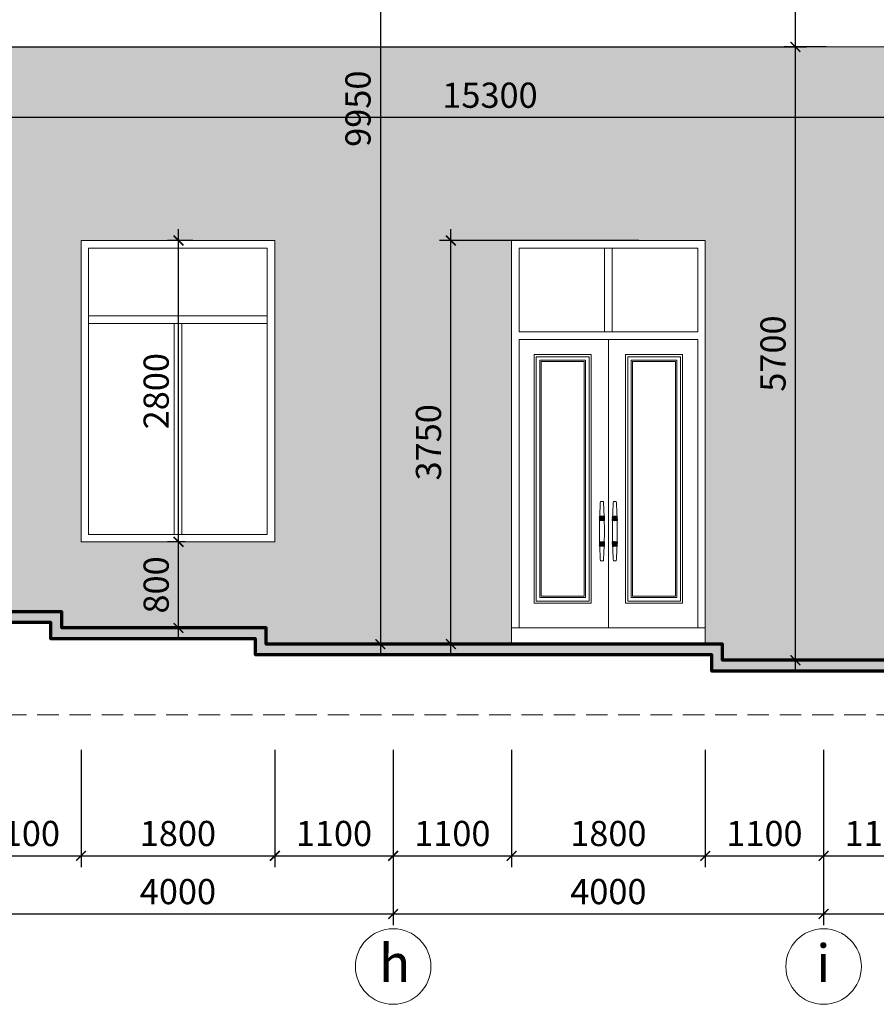
# Model space of a CAD drawing. Units: inches. Extents: x -192111 to 158235, y -110721 to 69398.
# Drawn here: x 124641 to 132601, y -2240 to 6908 of the extents above; entities that cross this region are included whole.
import ezdxf
from ezdxf.enums import TextEntityAlignment as Align

# ---------------------------------------------------------------- set-up
doc = ezdxf.new("R2010")
doc.units = ezdxf.units.IN
doc.header["$MEASUREMENT"] = 0
doc.linetypes.add('HIDDEN', pattern=[0.375, 0.25, -0.125])
for name, color, linetype, lineweight in [('$noithat', 144, 'Continuous', 13), ('-DIM', 9, 'Continuous', 13), ('-DOOR', 137, 'Continuous', 9), ('-HATCH', 251, 'Continuous', 5), ('-HIDE', 3, 'HIDDEN', 13), ('-KH', 143, 'Continuous', 13), ('-LINE1', 7, 'Continuous', 18), ('-TEXT', 7, 'Continuous', 15), ('NET DAM', 6, 'Continuous', 70), ('NET THAY 1', 7, 'Continuous', 18)]:
    doc.layers.add(name, color=color, linetype=linetype, lineweight=lineweight)
for name, color, linetype in [('H', 8, 'Continuous'), ('hacth BT', 253, 'Continuous'), ('N HACTH', 251, 'Continuous')]:
    doc.layers.add(name, color=color, linetype=linetype)
doc.styles.add('VNAVANTH', font='VHAVAN.ttf')
doc.styles.add('VNTIMEH shx', font='VHTIME.ttf', dxfattribs={"width": 0.75})
doc.dimstyles.new('1-100A2', dxfattribs={"dimscale": 100, "dimtxt": 1.8, "dimasz": 0.7, "dimexe": 0.8, "dimexo": 0, "dimgap": 0.7, "dimtad": 1, "dimdec": 0, "dimzin": 0, "dimdsep": 46, "dimtxsty": 'VNTIMEH shx', "dimblk1": 'ARCHTICK', "dimblk2": 'ARCHTICK', "dimsah": 1, "dimcen": 0, "dimdle": 0.8, "dimclrd": 256, "dimclre": 256, "dimclrt": 256, "dimadec": 0, "dimazin": 0, "dimtfac": 0.0001, "dimtdec": 0, "dimtix": 1, "dimtmove": 2, "dimatfit": 3, "dimldrblk": 'ARCHTICK', "dimfxl": 1.8, "dimtolj": 1, "dimtzin": 0, "dimarcsym": 0})
pattern_1 = [(135, (141180.483, -58162.972), (-8.7504464, 24.3067956), [5.5, -4.5833333, 6.4166667, -2.75, 8.25, -3.6666667]), (135, (141176.918, -58158.759), (-8.7504464, 24.3067956), [4.5833333, -17.4166667, 3.6666667, -5.5]), (135, (141168.329, -58151.791), (-8.7504464, 24.3067956), [2.75, -28.4166667]), (45, (141180.4825, -58162.972), (13.28771493, 2.26863426), [10.5416667, -33.4583333]), (45, (141176.5935, -58159.083), (13.28771493, 2.26863426), [10.3125, -33.6875]), (45, (141173.3525, -58155.842), (13.28771493, 2.26863426), [9.625, -34.375]), (45, (141168.329, -58151.791), (13.28771493, 2.26863426), [10.5416667, -33.4583333]), (45, (141166.3846, -58149.846), (13.28771493, 2.26863426), [10.5416667, -33.4583333]), (45, (141161.037, -58143.526), (13.28771493, 2.26863426), [10.0833333, -33.9166667])]
pattern_2 = [(45, (-141180.483, -58162.972), (8.7504464, 24.3067956), [5.5, -4.5833333, 6.4166667, -2.75, 8.25, -3.6666667]), (45, (-141176.918, -58158.759), (8.7504464, 24.3067956), [4.5833333, -17.4166667, 3.6666667, -5.5]), (45, (-141168.329, -58151.791), (8.7504464, 24.3067956), [2.75, -28.4166667]), (135, (-141180.4825, -58162.972), (-13.28771493, 2.26863426), [10.5416667, -33.4583333]), (135, (-141176.5935, -58159.083), (-13.28771493, 2.26863426), [10.3125, -33.6875]), (135, (-141173.3525, -58155.842), (-13.28771493, 2.26863426), [9.625, -34.375]), (135, (-141168.329, -58151.791), (-13.28771493, 2.26863426), [10.5416667, -33.4583333]), (135, (-141166.3846, -58149.846), (-13.28771493, 2.26863426), [10.5416667, -33.4583333]), (135, (-141161.037, -58143.526), (-13.28771493, 2.26863426), [10.0833333, -33.9166667])]

# ---------------------------------------------------------------- blocks, each defined once
blk = doc.blocks.new('_ARCHTICK')
at = {"color": 0, "linetype": 'ByBlock', "const_width": 0.15}
blk.add_lwpolyline([(-0.5, -0.5), (0.5, 0.5)], dxfattribs=at)
blk = doc.blocks.new('*D206')
at = {"layer": '-DIM', "lineweight": -2}
for p, q in [((125210.8, 123.3), (125210.8, -965.1)), ((127010.8, 123.3), (127010.8, -965.1)), ((125106.8, -861.1), (127114.8, -861.1))]:
    blk.add_line(p, q, dxfattribs=at)
at = {"layer": 'DEFPOINTS', "color": 0}
for p in [(125210.8, 123.3), (127010.8, 123.3), (127010.8, -861.1)]:
    blk.add_point(p, dxfattribs=at)
at = {"layer": '-DIM', "lineweight": -2, "xscale": 91, "yscale": 91, "zscale": 91, "rotation": 180}
blk.add_blockref('_ARCHTICK', (125210.8, -861.1), dxfattribs=at)
at = {"layer": '-DIM', "lineweight": -2, "xscale": 91, "yscale": 91, "zscale": 91}
blk.add_blockref('_ARCHTICK', (127010.8, -861.1), dxfattribs=at)
at = {"layer": '-DIM', "insert": (126110.8, -653.1), "char_height": 234, "attachment_point": 5, "style": 'VNTIMEH shx'}
blk.add_mtext('\\A1;1800', dxfattribs=at)
blk = doc.blocks.new('*D207')
at = {"layer": '-DIM', "lineweight": -2}
for p, q in [((129210.8, 123.3), (129210.8, -965.1)), ((131010.8, 123.3), (131010.8, -965.1)), ((129106.8, -861.1), (131114.8, -861.1))]:
    blk.add_line(p, q, dxfattribs=at)
at = {"layer": 'DEFPOINTS', "color": 0}
for p in [(129210.8, 123.3), (131010.8, 123.3), (131010.8, -861.1)]:
    blk.add_point(p, dxfattribs=at)
at = {"layer": '-DIM', "lineweight": -2, "xscale": 91, "yscale": 91, "zscale": 91, "rotation": 180}
blk.add_blockref('_ARCHTICK', (129210.8, -861.1), dxfattribs=at)
at = {"layer": '-DIM', "lineweight": -2, "xscale": 91, "yscale": 91, "zscale": 91}
blk.add_blockref('_ARCHTICK', (131010.8, -861.1), dxfattribs=at)
at = {"layer": '-DIM', "insert": (130110.8, -653.1), "char_height": 234, "attachment_point": 5, "style": 'VNTIMEH shx'}
blk.add_mtext('\\A1;1800', dxfattribs=at)
blk = doc.blocks.new('*D208')
at = {"layer": '-DIM', "lineweight": -2}
for p, q in [((132110.8, 123.3), (132110.8, -965.1)), ((133210.8, 123.3), (133210.8, -965.1)), ((132006.8, -861.1), (133314.8, -861.1))]:
    blk.add_line(p, q, dxfattribs=at)
at = {"layer": 'DEFPOINTS', "color": 0}
for p in [(132110.8, 123.3), (133210.8, 123.3), (133210.8, -861.1)]:
    blk.add_point(p, dxfattribs=at)
at = {"layer": '-DIM', "lineweight": -2, "xscale": 91, "yscale": 91, "zscale": 91, "rotation": 180}
blk.add_blockref('_ARCHTICK', (132110.8, -861.1), dxfattribs=at)
at = {"layer": '-DIM', "lineweight": -2, "xscale": 91, "yscale": 91, "zscale": 91}
blk.add_blockref('_ARCHTICK', (133210.8, -861.1), dxfattribs=at)
at = {"layer": '-DIM', "insert": (132660.8, -653.1), "char_height": 234, "attachment_point": 5, "style": 'VNTIMEH shx'}
blk.add_mtext('\\A1;1100', dxfattribs=at)
blk = doc.blocks.new('*D213')
at = {"layer": '-DIM', "lineweight": -2}
for p, q in [((128647.1, 1002.4), (128647.1, 4960.4)), ((130394, 4856.4), (128543.1, 4856.4)), ((130462.6, 1106.4), (128543.1, 1106.4))]:
    blk.add_line(p, q, dxfattribs=at)
at = {"layer": 'DEFPOINTS', "color": 0}
for p in [(128647.1, 4856.4), (130394, 4856.4), (130462.6, 1106.4)]:
    blk.add_point(p, dxfattribs=at)
at = {"layer": '-DIM', "lineweight": -2, "xscale": 91, "yscale": 91, "zscale": 91}
for p, rotation in [((128647.1, 4856.4), 90), ((128647.1, 1106.4), 270)]:
    blk.add_blockref('_ARCHTICK', p, dxfattribs=dict(at, rotation=rotation))
at = {"layer": '-DIM', "insert": (128439.1, 2981.4), "char_height": 234, "attachment_point": 5, "rotation": 90, "style": 'VNTIMEH shx'}
blk.add_mtext('\\A1;3750', dxfattribs=at)
blk = doc.blocks.new('*D216')
at = {"layer": '-DIM', "lineweight": -2}
for p, q in [((126116.7, 1152.4), (126116.7, 2160.4)), ((126178.2, 2056.4), (126012.7, 2056.4)), ((126178.2, 1256.4), (126012.7, 1256.4))]:
    blk.add_line(p, q, dxfattribs=at)
at = {"layer": 'DEFPOINTS', "color": 0}
for p in [(126116.7, 2056.4), (126178.2, 2056.4), (126178.2, 1256.4)]:
    blk.add_point(p, dxfattribs=at)
at = {"layer": '-DIM', "lineweight": -2, "xscale": 91, "yscale": 91, "zscale": 91}
for p, rotation in [((126116.7, 2056.4), 90), ((126116.7, 1256.4), 270)]:
    blk.add_blockref('_ARCHTICK', p, dxfattribs=dict(at, rotation=rotation))
at = {"layer": '-DIM', "insert": (125908.7, 1656.4), "char_height": 234, "attachment_point": 5, "rotation": 90, "style": 'VNTIMEH shx'}
blk.add_mtext('\\A1;800', dxfattribs=at)
blk = doc.blocks.new('*D217')
at = {"layer": '-DIM', "lineweight": -2}
for p, q in [((126116.7, 1952.4), (126116.7, 4960.4)), ((126249.7, 4856.4), (126012.7, 4856.4)), ((126178.2, 2056.4), (126012.7, 2056.4))]:
    blk.add_line(p, q, dxfattribs=at)
at = {"layer": 'DEFPOINTS', "color": 0}
for p in [(126116.7, 4856.4), (126249.7, 4856.4), (126178.2, 2056.4)]:
    blk.add_point(p, dxfattribs=at)
at = {"layer": '-DIM', "lineweight": -2, "xscale": 91, "yscale": 91, "zscale": 91}
for p, rotation in [((126116.7, 4856.4), 90), ((126116.7, 2056.4), 270)]:
    blk.add_blockref('_ARCHTICK', p, dxfattribs=dict(at, rotation=rotation))
at = {"layer": '-DIM', "insert": (125908.7, 3456.4), "char_height": 234, "attachment_point": 5, "rotation": 90, "style": 'VNTIMEH shx'}
blk.add_mtext('\\A1;2800', dxfattribs=at)
blk = doc.blocks.new('*D345')
at = {"layer": '-DIM', "lineweight": -2}
for p, q in [((124110.8, 123.3), (124110.8, -1504.9)), ((128110.8, 123.3), (128110.8, -1504.9)), ((124006.8, -1400.9), (128214.8, -1400.9))]:
    blk.add_line(p, q, dxfattribs=at)
at = {"layer": 'DEFPOINTS', "color": 0}
for p in [(124110.8, 123.3), (128110.8, 123.3), (128110.8, -1400.9)]:
    blk.add_point(p, dxfattribs=at)
at = {"layer": '-DIM', "lineweight": -2, "xscale": 91, "yscale": 91, "zscale": 91, "rotation": 180}
blk.add_blockref('_ARCHTICK', (124110.8, -1400.9), dxfattribs=at)
at = {"layer": '-DIM', "lineweight": -2, "xscale": 91, "yscale": 91, "zscale": 91}
blk.add_blockref('_ARCHTICK', (128110.8, -1400.9), dxfattribs=at)
at = {"layer": '-DIM', "insert": (126110.8, -1192.9), "char_height": 234, "attachment_point": 5, "style": 'VNTIMEH shx'}
blk.add_mtext('\\A1;4000', dxfattribs=at)
blk = doc.blocks.new('*D346')
at = {"layer": '-DIM', "lineweight": -2}
for p, q in [((128110.8, 123.3), (128110.8, -1504.9)), ((132110.8, 123.3), (132110.8, -1504.9)), ((128006.8, -1400.9), (132214.8, -1400.9))]:
    blk.add_line(p, q, dxfattribs=at)
at = {"layer": 'DEFPOINTS', "color": 0}
for p in [(128110.8, 123.3), (132110.8, 123.3), (132110.8, -1400.9)]:
    blk.add_point(p, dxfattribs=at)
at = {"layer": '-DIM', "lineweight": -2, "xscale": 91, "yscale": 91, "zscale": 91, "rotation": 180}
blk.add_blockref('_ARCHTICK', (128110.8, -1400.9), dxfattribs=at)
at = {"layer": '-DIM', "lineweight": -2, "xscale": 91, "yscale": 91, "zscale": 91}
blk.add_blockref('_ARCHTICK', (132110.8, -1400.9), dxfattribs=at)
at = {"layer": '-DIM', "insert": (130110.8, -1192.9), "char_height": 234, "attachment_point": 5, "style": 'VNTIMEH shx'}
blk.add_mtext('\\A1;4000', dxfattribs=at)
blk = doc.blocks.new('*D347')
at = {"layer": '-DIM', "lineweight": -2}
for p, q in [((132110.8, 123.3), (132110.8, -1504.9)), ((136110.8, 123.3), (136110.8, -1504.9)), ((132006.8, -1400.9), (136214.8, -1400.9))]:
    blk.add_line(p, q, dxfattribs=at)
at = {"layer": 'DEFPOINTS', "color": 0}
for p in [(132110.8, 123.3), (136110.8, 123.3), (136110.8, -1400.9)]:
    blk.add_point(p, dxfattribs=at)
at = {"layer": '-DIM', "lineweight": -2, "xscale": 91, "yscale": 91, "zscale": 91, "rotation": 180}
blk.add_blockref('_ARCHTICK', (132110.8, -1400.9), dxfattribs=at)
at = {"layer": '-DIM', "lineweight": -2, "xscale": 91, "yscale": 91, "zscale": 91}
blk.add_blockref('_ARCHTICK', (136110.8, -1400.9), dxfattribs=at)
at = {"layer": '-DIM', "insert": (134110.8, -1192.9), "char_height": 234, "attachment_point": 5, "style": 'VNTIMEH shx'}
blk.add_mtext('\\A1;4000', dxfattribs=at)
blk = doc.blocks.new('*D358')
at = {"layer": '-DIM', "lineweight": -2}
for p, q in [((131010.8, 123.3), (131010.8, -965.1)), ((132110.8, 123.3), (132110.8, -965.1)), ((130906.8, -861.1), (132214.8, -861.1))]:
    blk.add_line(p, q, dxfattribs=at)
at = {"layer": 'DEFPOINTS', "color": 0}
for p in [(131010.8, 123.3), (132110.8, 123.3), (132110.8, -861.1)]:
    blk.add_point(p, dxfattribs=at)
at = {"layer": '-DIM', "lineweight": -2, "xscale": 91, "yscale": 91, "zscale": 91, "rotation": 180}
blk.add_blockref('_ARCHTICK', (131010.8, -861.1), dxfattribs=at)
at = {"layer": '-DIM', "lineweight": -2, "xscale": 91, "yscale": 91, "zscale": 91}
blk.add_blockref('_ARCHTICK', (132110.8, -861.1), dxfattribs=at)
at = {"layer": '-DIM', "insert": (131560.8, -653.1), "char_height": 234, "attachment_point": 5, "style": 'VNTIMEH shx'}
blk.add_mtext('\\A1;1100', dxfattribs=at)
blk = doc.blocks.new('*D360')
at = {"layer": '-DIM', "lineweight": -2}
for p, q in [((128110.8, 123.3), (128110.8, -965.1)), ((129210.8, 123.3), (129210.8, -965.1)), ((128006.8, -861.1), (129314.8, -861.1))]:
    blk.add_line(p, q, dxfattribs=at)
at = {"layer": 'DEFPOINTS', "color": 0}
for p in [(128110.8, 123.3), (129210.8, 123.3), (129210.8, -861.1)]:
    blk.add_point(p, dxfattribs=at)
at = {"layer": '-DIM', "lineweight": -2, "xscale": 91, "yscale": 91, "zscale": 91, "rotation": 180}
blk.add_blockref('_ARCHTICK', (128110.8, -861.1), dxfattribs=at)
at = {"layer": '-DIM', "lineweight": -2, "xscale": 91, "yscale": 91, "zscale": 91}
blk.add_blockref('_ARCHTICK', (129210.8, -861.1), dxfattribs=at)
at = {"layer": '-DIM', "insert": (128660.8, -653.1), "char_height": 234, "attachment_point": 5, "style": 'VNTIMEH shx'}
blk.add_mtext('\\A1;1100', dxfattribs=at)
blk = doc.blocks.new('*D359')
at = {"layer": '-DIM', "lineweight": -2}
for p, q in [((127010.8, 123.3), (127010.8, -965.1)), ((128110.8, 123.3), (128110.8, -965.1)), ((126906.8, -861.1), (128214.8, -861.1))]:
    blk.add_line(p, q, dxfattribs=at)
at = {"layer": 'DEFPOINTS', "color": 0}
for p in [(127010.8, 123.3), (128110.8, 123.3), (128110.8, -861.1)]:
    blk.add_point(p, dxfattribs=at)
at = {"layer": '-DIM', "lineweight": -2, "xscale": 91, "yscale": 91, "zscale": 91, "rotation": 180}
blk.add_blockref('_ARCHTICK', (127010.8, -861.1), dxfattribs=at)
at = {"layer": '-DIM', "lineweight": -2, "xscale": 91, "yscale": 91, "zscale": 91}
blk.add_blockref('_ARCHTICK', (128110.8, -861.1), dxfattribs=at)
at = {"layer": '-DIM', "insert": (127560.8, -653.1), "char_height": 234, "attachment_point": 5, "style": 'VNTIMEH shx'}
blk.add_mtext('\\A1;1100', dxfattribs=at)
blk = doc.blocks.new('*D361')
at = {"layer": '-DIM', "lineweight": -2}
for p, q in [((124110.8, 123.3), (124110.8, -965.1)), ((125210.8, 123.3), (125210.8, -965.1)), ((124006.8, -861.1), (125314.8, -861.1))]:
    blk.add_line(p, q, dxfattribs=at)
at = {"layer": 'DEFPOINTS', "color": 0}
for p in [(124110.8, 123.3), (125210.8, 123.3), (125210.8, -861.1)]:
    blk.add_point(p, dxfattribs=at)
at = {"layer": '-DIM', "lineweight": -2, "xscale": 91, "yscale": 91, "zscale": 91, "rotation": 180}
blk.add_blockref('_ARCHTICK', (124110.8, -861.1), dxfattribs=at)
at = {"layer": '-DIM', "lineweight": -2, "xscale": 91, "yscale": 91, "zscale": 91}
blk.add_blockref('_ARCHTICK', (125210.8, -861.1), dxfattribs=at)
at = {"layer": '-DIM', "insert": (124660.8, -653.1), "char_height": 234, "attachment_point": 5, "style": 'VNTIMEH shx'}
blk.add_mtext('\\A1;1100', dxfattribs=at)
blk = doc.blocks.new('cua di ht')
at = {"layer": 'H', "ltscale": 100}
h = blk.add_hatch(dxfattribs=at)
h.set_pattern_fill('AR-RSHKE', color=256, scale=0.916667, angle=45, style=0)
h.set_pattern_definition(pattern_1)
h.paths.add_polyline_path([(-83.6, 997.7), (-36.4, 997.7, 0.002497), (-37.5, 1038.9), (-82.5, 1038.9, 0.002497)])
h = blk.add_hatch(dxfattribs=at)
h.set_pattern_fill('AR-RSHKE', color=256, scale=0.916667, angle=45, style=0)
h.set_pattern_definition(pattern_2)
h.paths.add_polyline_path([(83.6, 997.7), (36.4, 997.7, -0.002497), (37.5, 1038.9), (82.5, 1038.9, -0.002497)])
h = blk.add_hatch(dxfattribs=at)
h.set_pattern_fill('AR-RSHKE', color=256, scale=0.916667, angle=45, style=0)
h.set_pattern_definition(pattern_1)
h.paths.add_polyline_path([(-82.5, 759.8), (-37.5, 759.8, 0.002497), (-36.4, 801), (-83.6, 801, 0.002497)])
h = blk.add_hatch(dxfattribs=at)
h.set_pattern_fill('AR-RSHKE', color=256, scale=0.916667, angle=45, style=0)
h.set_pattern_definition(pattern_2)
h.paths.add_polyline_path([(83.6, 801), (36.4, 801, 0.002497), (37.5, 759.8), (82.5, 759.8, 0.002497)])
at = {"layer": '-DOOR'}
for p, q in [((-830, 2750), (-830, 3530)), ((-830, 3530), (830, 3530)), ((-35, 2750), (-35, 3530)), ((35, 2750), (35, 3530)), ((830, 2750), (830, 3530)), ((0, 2680), (0, 0)), ((-82.5, 1040.2), (-37.5, 1040.2)), ((82.5, 1040.2), (37.5, 1040.2)), ((-83.6, 999), (-36.4, 999)), ((83.6, 999), (36.4, 999)), ((-83.6, 801), (-36.4, 801)), ((-82.5, 759.8), (-37.5, 759.8)), ((83.6, 801), (36.4, 801)), ((82.5, 759.8), (37.5, 759.8))]:
    blk.add_line(p, q, dxfattribs=at)
blk.add_lwpolyline([(830, 2750), (-830, 2750)], dxfattribs=at)
for points in [[(-830, 0), (830, 0), (830, 2680), (-830, 2680)], [(-690, 2540), (-160, 2540), (-160, 230), (-690, 230)], [(-670, 2520), (-180, 2520), (-180, 250), (-670, 250)], [(-637, 2487), (-213, 2487), (-213, 283), (-637, 283)], [(-625, 2475), (-225, 2475), (-225, 295), (-625, 295)], [(690, 2540), (160, 2540), (160, 230), (690, 230)], [(670, 2520), (180, 2520), (180, 250), (670, 250)], [(637, 2487), (213, 2487), (213, 283), (637, 283)], [(625, 2475), (225, 2475), (225, 295), (625, 295)]]:
    blk.add_lwpolyline(points, close=True, dxfattribs=at)
for points in [[(-80.6, 1040.2, -0.008505), (-73.8, 1175), (-46.3, 1175, -0.008505), (-39.4, 1040.2)], [(80.6, 1040.2, 0.008505), (73.7, 1175), (46.2, 1175, 0.008505), (39.4, 1040.2)], [(-83.6, 999, -0.002497), (-82.5, 1040.2)], [(-37.5, 1040.2, -0.002497), (-36.4, 999)], [(37.5, 1040.2, 0.002497), (36.4, 999)], [(83.6, 999, 0.002497), (82.5, 1040.2)], [(-82.9, 900, -0.005666), (-81.8, 999)], [(-38.2, 999, -0.005666), (-37.1, 900)], [(38.2, 999, 0.005666), (37.1, 900)], [(82.9, 900, 0.005666), (81.8, 999)], [(-82.9, 900, 0.005666), (-81.8, 801)], [(-38.2, 801, 0.005666), (-37.1, 900)], [(38.2, 801, -0.005666), (37.1, 900)], [(82.9, 900, -0.005666), (81.8, 801)], [(-83.6, 801, 0.002497), (-82.5, 759.8)], [(-80.6, 759.8, 0.008505), (-73.8, 625), (-46.3, 625, 0.008505), (-39.4, 759.8)], [(-37.5, 759.8, 0.002497), (-36.4, 801)], [(37.5, 759.8, -0.002497), (36.4, 801)], [(80.6, 759.8, -0.008505), (73.7, 625), (46.2, 625, -0.008505), (39.4, 759.8)], [(83.6, 801, -0.002497), (82.5, 759.8)]]:
    blk.add_lwpolyline(points, format="xyb", dxfattribs=at)
at = {"layer": '-LINE1'}
for points in [[(-900, 0), (-900, 3600), (900, 3600), (900, 0)], [(-900, 2750), (-900, 0), (900, 0), (900, 2750)]]:
    blk.add_lwpolyline(points, dxfattribs=at)
blk = doc.blocks.new('cua so ht')
at = {"layer": '$noithat', "color": 135}
for p, q in [((-70, -650), (-1730, -650)), ((-70, -720), (-1730, -720))]:
    blk.add_line(p, q, dxfattribs=at)
blk.add_lwpolyline([(-70, -2680), (-1730, -2680), (-1730, -20), (-70, -20)], close=True, dxfattribs=at)
at = {"layer": '-DOOR'}
for p, q in [((-935, -2680), (-935, -720)), ((-865, -2680), (-865, -720))]:
    blk.add_line(p, q, dxfattribs=at)
at = {"layer": '-LINE1'}
blk.add_lwpolyline([(0, -2750), (-1800, -2750), (-1800, 50), (0, 50), (0, -2750)], close=True, dxfattribs=at)
blk = doc.blocks.new('*D393')
at = {"layer": '-DIM', "lineweight": -2}
for p, q in [((127992.2, 11160.1), (127992.2, 1002.4)), ((128110.8, 11056.1), (127888.2, 11056.1)), ((128110.8, 1106.4), (127888.2, 1106.4))]:
    blk.add_line(p, q, dxfattribs=at)
at = {"layer": 'DEFPOINTS', "color": 0}
for p in [(128110.8, 11056.1), (127992.2, 1106.4), (128110.8, 1106.4)]:
    blk.add_point(p, dxfattribs=at)
at = {"layer": '-DIM', "lineweight": -2, "xscale": 91, "yscale": 91, "zscale": 91}
for p, rotation in [((127992.2, 11056.1), 90), ((127992.2, 1106.4), 270)]:
    blk.add_blockref('_ARCHTICK', p, dxfattribs=dict(at, rotation=rotation))
at = {"layer": '-DIM', "insert": (127784.2, 6081.2), "char_height": 234, "attachment_point": 5, "rotation": 90, "style": 'VNTIMEH shx'}
blk.add_mtext('\\A1;9950', dxfattribs=at)
blk = doc.blocks.new('*D447')
at = {"layer": '-DIM', "lineweight": -2}
for p, q in [((131848.7, 852.1), (131848.7, 6760.1)), ((132134.2, 6656.1), (131744.7, 6656.1)), ((132134.2, 956.1), (131744.7, 956.1))]:
    blk.add_line(p, q, dxfattribs=at)
at = {"layer": 'DEFPOINTS', "color": 0}
for p in [(131848.7, 6656.1), (132134.2, 6656.1), (132134.2, 956.1)]:
    blk.add_point(p, dxfattribs=at)
at = {"layer": '-DIM', "lineweight": -2, "xscale": 91, "yscale": 91, "zscale": 91}
for p, rotation in [((131848.7, 6656.1), 90), ((131848.7, 956.1), 270)]:
    blk.add_blockref('_ARCHTICK', p, dxfattribs=dict(at, rotation=rotation))
at = {"layer": '-DIM', "insert": (131640.7, 3806.1), "char_height": 234, "attachment_point": 5, "rotation": 90, "style": 'VNTIMEH shx'}
blk.add_mtext('\\A1;5700', dxfattribs=at)
blk = doc.blocks.new('*D448')
at = {"layer": '-DIM', "lineweight": -2}
for p, q in [((131848.7, 6552.1), (131848.7, 8160.1)), ((131670.8, 8056.1), (131952.7, 8056.1)), ((121890.7, 6656.1), (131952.7, 6656.1))]:
    blk.add_line(p, q, dxfattribs=at)
at = {"layer": 'DEFPOINTS', "color": 0}
for p in [(131670.8, 8056.1), (131848.7, 8056.1), (121890.7, 6656.1)]:
    blk.add_point(p, dxfattribs=at)
at = {"layer": '-DIM', "lineweight": -2, "xscale": 91, "yscale": 91, "zscale": 91}
for p, rotation in [((131848.7, 8056.1), 90), ((131848.7, 6656.1), 270)]:
    blk.add_blockref('_ARCHTICK', p, dxfattribs=dict(at, rotation=rotation))
at = {"layer": '-DIM', "insert": (131640.7, 7356.1), "char_height": 234, "attachment_point": 5, "rotation": 90, "style": 'VNTIMEH shx'}
blk.add_mtext('\\A1;1400', dxfattribs=at)
blk = doc.blocks.new('*D450')
at = {"layer": '-DIM', "lineweight": -2}
for p, q in [((121360.8, 6550.8), (121360.8, 5894.4)), ((136660.8, 6550.8), (136660.8, 5894.4)), ((136764.8, 5998.4), (121256.8, 5998.4))]:
    blk.add_line(p, q, dxfattribs=at)
at = {"layer": 'DEFPOINTS', "color": 0}
for p in [(121360.8, 6550.8), (136660.8, 6550.8), (121360.8, 5998.4)]:
    blk.add_point(p, dxfattribs=at)
at = {"layer": '-DIM', "lineweight": -2, "xscale": 91, "yscale": 91, "zscale": 91, "rotation": 180}
blk.add_blockref('_ARCHTICK', (121360.8, 5998.4), dxfattribs=at)
at = {"layer": '-DIM', "lineweight": -2, "xscale": 91, "yscale": 91, "zscale": 91}
blk.add_blockref('_ARCHTICK', (136660.8, 5998.4), dxfattribs=at)
at = {"layer": '-DIM', "insert": (129010.8, 6206.4), "char_height": 234, "attachment_point": 5, "style": 'VNTIMEH shx'}
blk.add_mtext('\\A1;15300', dxfattribs=at)

msp = doc.modelspace()

# ---------------------------------------------------------------- hatches: boundary and pattern name
at = {"layer": '-HATCH', "ltscale": 400}
h = msp.add_hatch(dxfattribs=at)
h.set_pattern_fill('DOTS,_O', color=251, scale=600)
h.set_pattern_definition([(0, (121026.465, 956.05), (18.75, 37.5), [0, -37.5])])
h.paths.add_polyline_path([(123670.8, 11010.3, -0.009904), (121026.5, 11096.6, 0.054655), (121520, 8889.5), (121520, 10756.1), (123320, 10756.1), (123320, 8056.1), (123670.8, 8056.1)])
h.paths.add_polyline_path([(125210.8, 10756.1), (127010.8, 10756.1), (127010.8, 8056.1), (127670.8, 8056.1), (127670.8, 11062.3, -0.044103), (125153.6, 11359.6, -0.011038), (124550.8, 11479.1), (124550.8, 8056.1), (125210.8, 8056.1)])
h.paths.add_polyline_path([(129210.8, 10756.1), (131010.8, 10756.1), (131010.8, 8056.1), (131670.8, 8056.1), (131670.8, 11062.3, -0.044103), (129153.6, 11359.6, -0.011038), (128550.8, 11479.1), (128550.8, 8056.1), (129210.8, 8056.1)])
h.paths.add_polyline_path([(133210.8, 10756.1), (135010.8, 10756.1), (135010.8, 8056.1), (135670.8, 8056.1), (135670.8, 11062.3, -0.044103), (133153.6, 11359.6, -0.011038), (132550.8, 11479.1), (132550.8, 8056.1), (133210.8, 8056.1)])
h.paths.add_polyline_path([(139700.8, 10706.1), (139179, 10706.1), (139116.1, 10374.1, 0.008229), (139437.1, 10309.1), (139457.1, 10414.7, 0.002304), (139547.7, 10397.1), (139510.4, 10200.6, -0.077301), (136550.8, 11243.9), (136550.8, 8056.1), (136660.8, 8056.1), (136660.8, 6656.1), (122830.8, 6656.1), (122830.8, 6336.9, -0.181528), (124077.8, 1406.4), (125030.8, 1406.4), (125030.8, 1256.4), (126930.8, 1256.4), (126930.8, 1106.4), (129210.8, 1106.4), (129210.8, 4856.4), (131010.8, 4856.4), (131010.8, 1256.4), (131010.8, 1106.4), (131170.8, 1106.4), (131170.8, 956.1), (137210.8, 956.1), (137210.8, 1136.1), (137210.8, 4856.4), (139010.8, 4856.4), (139010.8, 1496.1), (139420.8, 1496.1), (139420.8, 1676.1), (139700.8, 1676.1)])
h.paths.add_polyline_path([(135010.8, 4856.4), (135010.8, 2056.4), (133210.8, 2056.4), (133210.8, 2056.4), (133210.8, 4856.4)], flags=16)
h.paths.add_polyline_path([(134940.8, 4786.4), (134940.8, 2126.4), (133280.8, 2126.4), (133280.8, 4786.4)], flags=0)
h.paths.add_polyline_path([(139252.8, 10423.2, -1), (139375.8, 10423.2, -1)], flags=16)
h.paths.add_polyline_path([(127010.8, 4856.4), (127010.8, 2056.4), (125210.8, 2056.4), (125210.8, 2056.4), (125210.8, 4856.4)], flags=16)
h.paths.add_polyline_path([(126940.8, 4786.4), (126940.8, 2126.4), (125280.8, 2126.4), (125280.8, 4786.4)], flags=0)
at = {"layer": 'hacth BT'}
msp.add_hatch(color=256, dxfattribs=at).paths.add_polyline_path([(138220.8, 956.1), (131070.8, 956.1), (131070.8, 856.1), (138220.8, 856.1)])
h = msp.add_hatch(color=256, dxfattribs=at)
h.paths.add_polyline_path([(140260.8, 856.1), (138120.8, 856.1), (138120.8, 756.1), (140260.8, 756.1)])
edge = h.paths.add_edge_path()
edge.add_line((104310.8, 856.1), (104310.8, 756.1))
at = {"layer": 'N HACTH'}
msp.add_hatch(color=256, dxfattribs=at).paths.add_polyline_path([(114903.1, 1856.1), (114903.1, 1756.1), (119335.8, 1756.1), (119335.8, 1606), (121124.7, 1606.2), (121124.7, 1456.2), (123024.8, 1456.4), (123024.8, 1306.4), (124930.8, 1306.4), (124930.8, 1156.4), (126830.8, 1156.4), (126830.8, 1006.4), (131070.8, 1006.4), (131070.8, 856.1), (138120.8, 856.1), (138120.8, 956.1), (131170.8, 956.1), (131170.8, 1106.4), (126930.8, 1106.4), (126930.8, 1256.4), (125030.8, 1256.4), (125030.8, 1406.4), (123124.8, 1406.4), (123124.8, 1556.4), (121224.7, 1556.2), (121224.7, 1706.2), (120410.8, 1706.1), (120410.8, 1706.1), (119810.8, 1706.1), (119810.8, 1706.2), (119736.9, 1706.2), (119736.9, 1706.1), (119435.8, 1706.1), (119435.8, 1856.1)])

# ---------------------------------------------------------------- linework, layer by layer
at = {"layer": '-DIM'}
msp.add_lwpolyline([(115680.8, 1859.3), (119435.8, 1859.3), (119435.8, 1706.1), (121224.7, 1706.2), (121224.8, 1556.2), (123124.8, 1556.2), (123124.8, 1406.4), (125030.8, 1406.4), (125030.8, 1256.4), (126930.8, 1256.4), (126930.8, 1106.4), (131170.8, 1106.4), (131170.8, 956.1), (137210.8, 956.1)], dxfattribs=at)
at = {"layer": '-HIDE', "ltscale": 800}
msp.add_lwpolyline([(147429, 14304.7), (114903.1, 14304.7), (114903.1, 450.3), (147429, 450.3)], close=True, dxfattribs=at)
at = {"layer": '-KH'}
for centre in [(128110.8, -1889.1), (132110.8, -1889.1)]:
    msp.add_circle(centre, 351, dxfattribs=at)
at = {"layer": 'NET DAM', "color": 1}
for points in [[(138220.8, 956.1), (131170.8, 956.1), (131170.8, 1106.4), (126930.8, 1106.4), (126930.8, 1256.4), (125030.8, 1256.4), (125030.8, 1406.4), (123124.8, 1406.4), (123124.8, 1556.4), (121224.7, 1556.2), (121224.7, 1706.2), (119435.8, 1706.1), (119435.8, 1856.1), (114903.1, 1856.1)], [(138220.8, 856.1), (131070.8, 856.1), (131070.8, 1006.4), (126830.8, 1006.4), (126830.8, 1156.4), (124930.8, 1156.4), (124930.8, 1306.4), (123024.8, 1306.4), (123024.8, 1456.4), (121124.7, 1456.2), (121124.7, 1606.2), (119335.8, 1606), (119335.8, 1756.1), (114903.1, 1756.1)]]:
    msp.add_lwpolyline(points, dxfattribs=at)
at = {"layer": 'NET THAY 1'}
msp.add_line((121360.8, 6656.1), (136660.8, 6656.1), dxfattribs=at)
for points in [[(127010.8, 4856.4), (125210.8, 4856.4), (125210.8, 2056.4), (127010.8, 2056.4)], [(131010.8, 4856.4), (129210.8, 4856.4), (129210.8, 1106.4), (131010.8, 1106.4)]]:
    msp.add_lwpolyline(points, close=True, dxfattribs=at)

# ---------------------------------------------------------------- block references
at = {"layer": '-DIM'}
msp.add_blockref('cua di ht', (130110.8, 1256.4), dxfattribs=at)
at = {"layer": '-LINE1'}
msp.add_blockref('cua so ht', (127010.8, 4806.4), dxfattribs=at)

# ---------------------------------------------------------------- texts
at = {"layer": '-TEXT', "color": 2, "style": 'VNAVANTH'}
for s, p in [('h', (128125.2, -1858.2)), ('i', (132107.6, -1858.2))]:
    msp.add_text(s, height=351, dxfattribs=at).set_placement(p, align=Align.MIDDLE_CENTER)

# ---------------------------------------------------------------- dimensions: what is measured, and where the dimension line sits
at = {"layer": '-DIM'}
for base, p1, p2, angle, picture, middle in [((127992.2, 1106.4), (128110.8, 11056.1), (128110.8, 1106.4), 90, '*D393', (127784.2, 6081.2)), ((131848.7, 8056.1), (121890.7, 6656.1), (131670.8, 8056.1), 90, '*D448', (131640.7, 7356.1)), ((131848.7, 6656.1), (132134.2, 956.1), (132134.2, 6656.1), 90, '*D447', (131640.7, 3806.1)), ((126116.7, 4856.4), (126178.2, 2056.4), (126249.7, 4856.4), 90, '*D217', (125908.7, 3456.4)), ((128647.1, 4856.4), (130462.6, 1106.4), (130394, 4856.4), 90, '*D213', (128439.1, 2981.4)), ((126116.7, 2056.4), (126178.2, 1256.4), (126178.2, 2056.4), 90, '*D216', (125908.7, 1656.4)), ((128110.8, -1400.9), (124110.8, 123.3), (128110.8, 123.3), 180, '*D345', (126110.8, -1192.9)), ((132110.8, -1400.9), (128110.8, 123.3), (132110.8, 123.3), 180, '*D346', (130110.8, -1192.9)), ((136110.8, -1400.9), (132110.8, 123.3), (136110.8, 123.3), 180, '*D347', (134110.8, -1192.9))]:
    dim = msp.add_linear_dim(base=base, p1=p1, p2=p2, angle=angle, dimstyle='1-100A2', override={"dimscale": 130}, dxfattribs=at)
    dim.commit()
    dim.dimension.update_dxf_attribs({"geometry": picture, "text_midpoint": middle})
for base, p1, p2, picture, middle in [((121360.8, 5998.4), (136660.8, 6550.8), (121360.8, 6550.8), '*D450', (129010.8, 6206.4)), ((125210.8, -861.1), (124110.8, 123.3), (125210.8, 123.3), '*D361', (124660.8, -653.1)), ((127010.8, -861.1), (125210.8, 123.3), (127010.8, 123.3), '*D206', (126110.8, -653.1)), ((128110.8, -861.1), (127010.8, 123.3), (128110.8, 123.3), '*D359', (127560.8, -653.1)), ((129210.8, -861.1), (128110.8, 123.3), (129210.8, 123.3), '*D360', (128660.8, -653.1)), ((131010.8, -861.1), (129210.8, 123.3), (131010.8, 123.3), '*D207', (130110.8, -653.1)), ((132110.8, -861.1), (131010.8, 123.3), (132110.8, 123.3), '*D358', (131560.8, -653.1)), ((133210.8, -861.1), (132110.8, 123.3), (133210.8, 123.3), '*D208', (132660.8, -653.1))]:
    dim = msp.add_linear_dim(base=base, p1=p1, p2=p2, dimstyle='1-100A2', override={"dimscale": 130}, dxfattribs=at)
    dim.commit()
    dim.dimension.update_dxf_attribs({"geometry": picture, "text_midpoint": middle})

doc.saveas('drawing.dxf')
